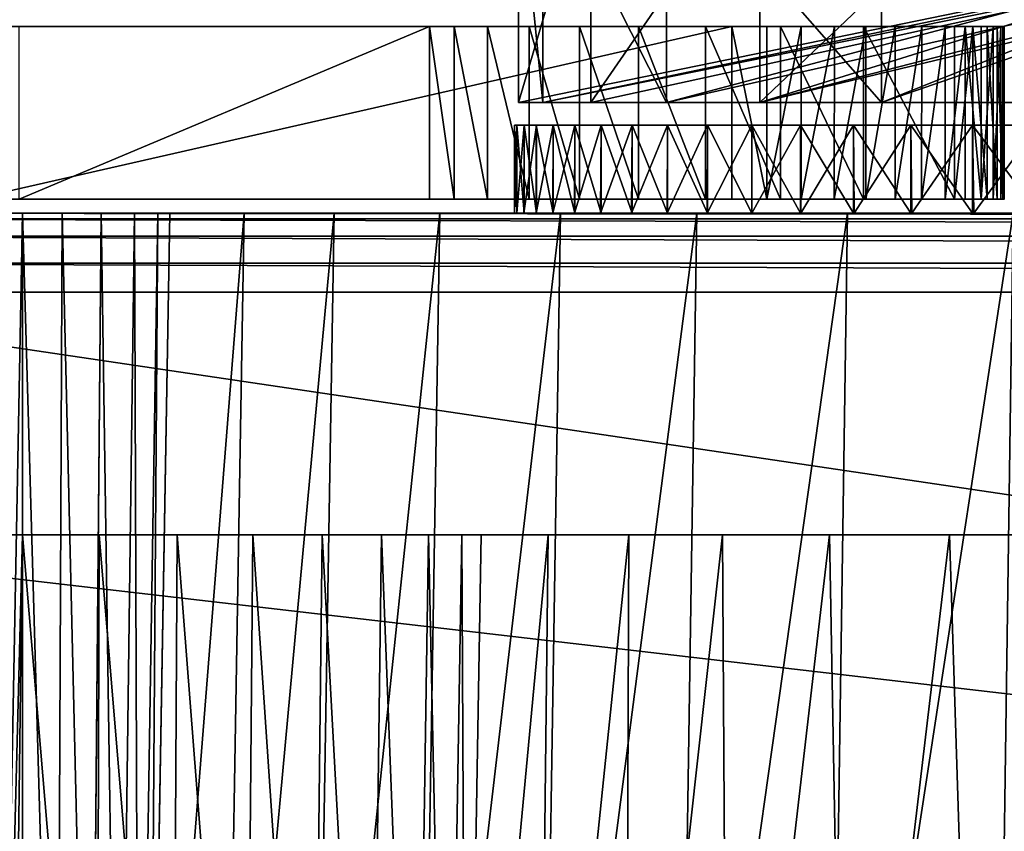
# Model space of a CAD drawing. Units: feet. Extents: x -1.5 to 12.9, y -6.4 to 2.4.
# Drawn here: x 4.5 to 4.9, y -1.8 to -1.5 of the extents above; entities that cross this region are included whole.
import ezdxf

# ---------------------------------------------------------------- set-up
doc = ezdxf.new("R2010")
doc.units = ezdxf.units.FT
doc.header["$MEASUREMENT"] = 0
doc.layers.get('0').update_dxf_attribs({"color": 255})
doc.layers.add('AFUWA-3-ARPM', color=4, linetype='Continuous')
doc.layers.add('AFUWA-P', color=2, linetype='Continuous')

# ---------------------------------------------------------------- blocks, each defined once
blk = doc.blocks.new('A$C7B4843E9')
at = {"linetype": 'Continuous', "lineweight": 0}
for p, q in [((-1.99674, 1.33169), (-1.99674, 1.2696)), ((-1.97016, 1.2696), (-1.97016, 1.33169)), ((-1.90816, 1.2696), (-1.90816, 1.33169)), ((-1.91837, 1.2696), (-2.19716, 1.2696)), ((-1.91837, 1.2696), (-2.19716, 1.2696)), ((-1.91837, 1.2696), (-1.91837, 1.2061)), ((-1.90555, 1.2696), (-1.91837, 1.2696)), ((-1.91837, 1.2696), (-1.90555, 1.2696)), ((-1.91837, 1.2696), (-1.91837, 1.2061)), ((-1.90556, 1.2061), (-1.90555, 1.2696)), ((-1.89293, 1.2696), (-1.90555, 1.2696)), ((-1.89293, 1.2696), (-1.90555, 1.2696)), ((-1.89293, 1.2696), (-1.89299, 1.2061)), ((-1.88075, 1.2696), (-1.89293, 1.2696)), ((-1.88075, 1.2696), (-1.89293, 1.2696)), ((-1.88075, 1.2696), (-1.88081, 1.2061)), ((-1.86918, 1.2696), (-1.88075, 1.2696)), ((-1.86918, 1.2696), (-1.88075, 1.2696)), ((-1.86924, 1.2061), (-1.86918, 1.2696)), ((-1.85844, 1.2696), (-1.86918, 1.2696)), ((-1.85844, 1.2696), (-1.86918, 1.2696)), ((-1.85844, 1.2696), (-1.85848, 1.2061)), ((-1.84869, 1.2696), (-1.85844, 1.2696)), ((-1.85844, 1.2696), (-1.84869, 1.2696)), ((-1.84869, 1.2696), (-1.84871, 1.2061)), ((-1.84007, 1.2696), (-1.84869, 1.2696)), ((-1.84869, 1.2696), (-1.84007, 1.2696)), ((-1.8401, 1.2061), (-1.84007, 1.2696)), ((-1.83274, 1.2696), (-1.84007, 1.2696)), ((-1.83274, 1.2696), (-1.84007, 1.2696)), ((-1.83274, 1.2696), (-1.83276, 1.2061)), ((-1.82683, 1.2696), (-1.83274, 1.2696)), ((-1.82683, 1.2696), (-1.83274, 1.2696)), ((-1.82683, 1.2696), (-1.82685, 1.2061)), ((-1.82683, 1.2696), (-1.82243, 1.2696)), ((-1.82683, 1.2696), (-1.82243, 1.2696)), ((-1.82244, 1.2061), (-1.82243, 1.2696)), ((-1.82243, 1.2696), (-1.81961, 1.2696)), ((-1.81961, 1.2696), (-1.82243, 1.2696)), ((-1.81961, 1.2696), (-1.81843, 1.2696)), ((-1.81961, 1.2696), (-1.8196, 1.2061)), ((-1.81843, 1.2696), (-1.81961, 1.2696)), ((-1.8184, 1.2061), (-1.81843, 1.2696)), ((-1.91837, 1.2061), (-2.19716, 1.2061)), ((-2.19716, 1.2061), (-1.91837, 1.2061)), ((-1.99829, 1.20098), (-1.99829, 1.2061)), ((-1.99829, 1.2061), (-1.99829, 1.20098)), ((-1.90556, 1.2061), (-1.91837, 1.2061)), ((-1.90556, 1.2061), (-1.91837, 1.2061)), ((-1.89299, 1.2061), (-1.90556, 1.2061)), ((-1.90556, 1.2061), (-1.89299, 1.2061)), ((-1.88081, 1.2061), (-1.89299, 1.2061)), ((-1.89299, 1.2061), (-1.88081, 1.2061)), ((-1.86924, 1.2061), (-1.88081, 1.2061)), ((-1.86924, 1.2061), (-1.88081, 1.2061)), ((-1.85848, 1.2061), (-1.86924, 1.2061)), ((-1.85848, 1.2061), (-1.86924, 1.2061)), ((-1.84871, 1.2061), (-1.85848, 1.2061)), ((-1.84871, 1.2061), (-1.85848, 1.2061)), ((-1.8401, 1.2061), (-1.84871, 1.2061)), ((-1.8401, 1.2061), (-1.84871, 1.2061)), ((-1.83276, 1.2061), (-1.8401, 1.2061)), ((-1.83276, 1.2061), (-1.8401, 1.2061)), ((-1.82685, 1.2061), (-1.83276, 1.2061)), ((-1.82685, 1.2061), (-1.83276, 1.2061)), ((-1.82685, 1.2061), (-1.82244, 1.2061)), ((-1.82244, 1.2061), (-1.82685, 1.2061)), ((-1.82244, 1.2061), (-1.8196, 1.2061)), ((-1.8196, 1.2061), (-1.82244, 1.2061)), ((-1.8196, 1.2061), (-1.8184, 1.2061)), ((-1.8184, 1.2061), (-1.8196, 1.2061)), ((-2.17893, 1.20098), (-2.18742, 1.20098)), ((-2.18742, 1.20098), (-2.17893, 1.20098)), ((-2.17893, 0.76083), (-2.17893, 1.20098)), ((-2.17893, 1.20098), (-2.16437, 1.20098)), ((-2.17893, 0.76083), (-2.17893, 1.20098)), ((-2.17893, 1.20098), (-2.16437, 1.20098)), ((-2.16631, 0.76083), (-2.16437, 1.20098)), ((-2.16437, 1.20098), (-2.15007, 1.20098)), ((-2.16437, 1.20098), (-2.15007, 1.20098)), ((-2.15007, 1.20098), (-2.15395, 0.76083)), ((-2.13787, 1.20098), (-2.15007, 1.20098)), ((-2.15007, 1.20098), (-2.13787, 1.20098)), ((-2.13787, 1.20098), (-2.14356, 0.76083)), ((-2.12927, 1.20098), (-2.13787, 1.20098)), ((-2.13787, 1.20098), (-2.12927, 1.20098)), ((-2.12927, 1.20098), (-2.13623, 0.76083)), ((-2.1324, 0.76083), (-2.12483, 1.20098)), ((-2.1324, 0.76083), (-2.12483, 1.20098)), ((-2.12927, 1.20098), (-2.12483, 1.20098)), ((-2.12483, 1.20098), (-2.12927, 1.20098)), ((-2.09751, 1.20098), (-2.12483, 1.20098)), ((-2.09751, 1.20098), (-2.12483, 1.20098)), ((-2.06447, 1.20098), (-2.09751, 1.20098)), ((-2.09751, 1.20098), (-2.06447, 1.20098)), ((-2.02571, 1.20098), (-2.06447, 1.20098)), ((-2.02571, 1.20098), (-2.06447, 1.20098)), ((-1.9813, 1.20098), (-2.02571, 1.20098)), ((-2.02571, 1.20098), (-1.9813, 1.20098)), ((-1.93132, 1.20098), (-1.9813, 1.20098)), ((-1.93132, 1.20098), (-1.9813, 1.20098)), ((-1.87588, 1.20098), (-1.93132, 1.20098)), ((-1.87588, 1.20098), (-1.93132, 1.20098)), ((-1.81511, 1.20098), (-1.87588, 1.20098)), ((-1.87588, 1.20098), (-1.81511, 1.20098))]:
    blk.add_line(p, q, dxfattribs=at)

msp = doc.modelspace()

# ---------------------------------------------------------------- linework, layer by layer
at = {"layer": 'AFUWA-3-ARPM'}
for points in [[(4.68428, -1.4583, 18.45806), (4.69314, -1.5483, 18.26296), (4.68428, -1.5483, 18.45806)], [(4.69314, -1.5483, 18.26296), (4.68428, -1.4583, 18.45806), (4.69314, -1.4583, 18.26296)], [(4.71086, -1.5483, 18.65426), (4.71086, -1.4583, 18.65426), (4.68428, -1.5483, 18.45806)], [(4.68428, -1.4583, 18.45806), (4.68428, -1.5483, 18.45806), (4.71086, -1.4583, 18.65426)], [(4.71086, -1.5483, 18.65426), (4.68428, -1.5483, 18.45806), (5.12353, -1.4583, 18.50948)], [(4.68428, -1.5483, 18.45806), (4.69314, -1.5483, 18.26296), (5.12353, -1.4583, 18.50948)], [(4.73856, -1.5483, 18.07149), (4.69314, -1.5483, 18.26296), (4.69314, -1.4583, 18.26296)], [(4.69314, -1.4583, 18.26296), (4.73856, -1.4583, 18.07149), (4.73856, -1.5483, 18.07149)], [(4.73856, -1.5483, 18.07149), (5.13727, -1.4583, 18.24808), (4.69314, -1.5483, 18.26296)], [(5.12353, -1.4583, 18.50948), (4.69314, -1.5483, 18.26296), (5.13727, -1.4583, 18.24808)], [(4.71086, -1.5483, 18.65426), (4.77286, -1.5483, 18.83913), (4.77286, -1.4583, 18.83913)], [(4.77286, -1.4583, 18.83913), (4.71086, -1.4583, 18.65426), (4.71086, -1.5483, 18.65426)], [(5.12353, -1.4583, 18.50948), (4.77286, -1.5483, 18.83913), (4.71086, -1.5483, 18.65426)], [(4.73856, -1.5483, 18.07149), (4.73856, -1.4583, 18.07149), (4.81756, -1.5483, 17.89343)], [(4.81756, -1.4583, 17.89343), (4.81756, -1.5483, 17.89343), (4.73856, -1.4583, 18.07149)], [(5.07759, -1.4583, 17.91002), (4.73856, -1.5483, 18.07149), (4.81756, -1.5483, 17.89343)], [(5.13727, -1.4583, 18.24808), (4.73856, -1.5483, 18.07149), (5.07759, -1.4583, 17.91002)], [(4.86765, -1.4583, 19.00972), (4.77286, -1.5483, 18.83913), (4.86765, -1.5483, 19.00972)], [(4.77286, -1.5483, 18.83913), (4.86765, -1.4583, 19.00972), (4.77286, -1.4583, 18.83913)], [(4.77286, -1.5483, 18.83913), (5.12353, -1.4583, 18.50948), (5.14792, -1.4583, 18.87836)], [(4.77286, -1.5483, 18.83913), (5.0611, -1.4583, 18.9329), (4.86765, -1.5483, 19.00972)], [(4.77286, -1.5483, 18.83913), (5.14792, -1.4583, 18.87836), (5.0611, -1.4583, 18.9329)], [(4.81756, -1.4583, 17.89343), (4.92885, -1.5483, 17.73107), (4.81756, -1.5483, 17.89343)], [(4.92885, -1.5483, 17.73107), (4.81756, -1.4583, 17.89343), (4.92885, -1.4583, 17.73107)], [(5.04374, -1.4583, 17.8133), (4.81756, -1.5483, 17.89343), (4.92885, -1.5483, 17.73107)], [(4.81756, -1.5483, 17.89343), (5.04374, -1.4583, 17.8133), (5.07759, -1.4583, 17.91002)], [(4.40159, -1.52039, 17.22027), (4.65158, -1.52039, 18.53571), (4.50085, -1.52039, 17.30808)], [(4.40159, -1.52039, 17.22027), (4.48138, -1.52039, 19.1901), (4.65158, -1.52039, 18.53571)], [(4.65158, -1.52039, 18.53571), (4.48138, -1.52039, 19.1901), (4.48516, -1.52039, 19.18964)], [(4.76265, -1.52039, 19.19364), (4.48385, -1.58389, 19.19364), (4.76265, -1.58389, 19.19364)], [(4.48385, -1.58389, 19.19364), (4.76265, -1.52039, 19.19364), (4.48385, -1.52039, 19.19364)], [(4.48385, -1.52039, 19.19364), (4.76265, -1.52039, 19.19364), (4.48562, -1.52039, 19.19342)], [(4.68818, -1.52039, 18.71251), (4.48516, -1.52039, 19.18964), (4.7067, -1.52039, 18.76964)], [(4.48562, -1.52039, 19.19342), (4.7067, -1.52039, 18.76964), (4.48516, -1.52039, 19.18964)], [(4.66058, -1.52039, 18.59542), (4.48516, -1.52039, 19.18964), (4.6728, -1.52039, 18.6544)], [(4.48516, -1.52039, 19.18964), (4.68818, -1.52039, 18.71251), (4.6728, -1.52039, 18.6544)], [(4.65158, -1.52039, 18.53571), (4.48516, -1.52039, 19.18964), (4.66058, -1.52039, 18.59542)], [(4.7067, -1.52039, 18.76964), (4.48562, -1.52039, 19.19342), (4.76265, -1.52039, 19.19364)], [(4.50085, -1.52039, 17.30808), (4.65158, -1.52039, 18.53571), (4.50085, -1.58389, 17.30808)], [(4.50085, -1.58389, 17.30808), (4.65158, -1.52039, 18.53571), (4.65158, -1.58389, 18.53571)], [(4.66058, -1.58389, 18.59542), (4.65158, -1.58389, 18.53571), (4.65158, -1.52039, 18.53571)], [(4.65158, -1.52039, 18.53571), (4.66058, -1.52039, 18.59542), (4.66058, -1.58389, 18.59542)], [(4.6728, -1.58389, 18.6544), (4.66058, -1.52039, 18.59542), (4.6728, -1.52039, 18.6544)], [(4.6728, -1.58389, 18.6544), (4.66058, -1.58389, 18.59542), (4.66058, -1.52039, 18.59542)], [(4.68818, -1.52039, 18.71251), (4.68818, -1.58389, 18.71251), (4.6728, -1.52039, 18.6544)], [(4.68818, -1.58389, 18.71251), (4.6728, -1.58389, 18.6544), (4.6728, -1.52039, 18.6544)], [(4.7067, -1.58389, 18.76964), (4.68818, -1.58389, 18.71251), (4.68818, -1.52039, 18.71251)], [(4.7067, -1.52039, 18.76964), (4.7067, -1.58389, 18.76964), (4.68818, -1.52039, 18.71251)], [(4.7067, -1.52039, 18.76964), (4.72828, -1.52039, 18.82565), (4.72828, -1.58389, 18.82565)], [(4.7067, -1.52039, 18.76964), (4.72828, -1.58389, 18.82565), (4.7067, -1.58389, 18.76964)], [(4.72828, -1.52039, 18.82565), (4.7067, -1.52039, 18.76964), (4.76265, -1.52039, 19.19364)], [(4.7529, -1.52039, 18.88042), (4.7529, -1.58389, 18.88042), (4.72828, -1.52039, 18.82565)], [(4.72828, -1.52039, 18.82565), (4.7529, -1.58389, 18.88042), (4.72828, -1.58389, 18.82565)], [(4.7529, -1.52039, 18.88042), (4.72828, -1.52039, 18.82565), (4.76265, -1.52039, 19.19364)], [(4.7529, -1.52039, 18.88042), (4.78049, -1.58389, 18.93383), (4.7529, -1.58389, 18.88042)], [(4.7529, -1.52039, 18.88042), (4.78049, -1.52039, 18.93383), (4.78049, -1.58389, 18.93383)], [(4.7529, -1.52039, 18.88042), (4.76265, -1.52039, 19.19364), (4.78049, -1.52039, 18.93383)], [(4.77547, -1.52039, 19.19283), (4.78049, -1.52039, 18.93383), (4.76265, -1.52039, 19.19364)], [(4.77547, -1.52039, 19.19283), (4.76265, -1.52039, 19.19364), (4.77546, -1.58389, 19.1928)], [(4.77546, -1.58389, 19.1928), (4.76265, -1.52039, 19.19364), (4.76265, -1.58389, 19.19364)], [(4.77546, -1.58389, 19.1928), (4.78808, -1.52039, 19.19037), (4.77547, -1.52039, 19.19283)], [(4.78808, -1.52039, 19.19037), (4.77546, -1.58389, 19.1928), (4.78803, -1.58389, 19.19034)], [(4.77547, -1.52039, 19.19283), (4.81101, -1.52039, 18.98576), (4.78049, -1.52039, 18.93383)], [(4.81101, -1.52039, 18.98576), (4.77547, -1.52039, 19.19283), (4.78808, -1.52039, 19.19037)], [(4.81101, -1.52039, 18.98576), (4.81101, -1.58389, 18.98576), (4.78049, -1.52039, 18.93383)], [(4.78049, -1.58389, 18.93383), (4.78049, -1.52039, 18.93383), (4.81101, -1.58389, 18.98576)], [(4.80027, -1.52039, 19.18631), (4.78808, -1.52039, 19.19037), (4.78803, -1.58389, 19.19034)], [(4.78803, -1.58389, 19.19034), (4.80021, -1.58389, 19.18629), (4.80027, -1.52039, 19.18631)], [(4.78808, -1.52039, 19.19037), (4.80027, -1.52039, 19.18631), (4.81101, -1.52039, 18.98576)], [(4.80027, -1.52039, 19.18631), (4.80021, -1.58389, 19.18629), (4.81184, -1.52039, 19.18072)], [(4.81178, -1.58389, 19.18072), (4.81184, -1.52039, 19.18072), (4.80021, -1.58389, 19.18629)], [(4.81184, -1.52039, 19.18072), (4.81101, -1.52039, 18.98576), (4.80027, -1.52039, 19.18631)], [(4.84441, -1.58389, 19.03606), (4.81101, -1.52039, 18.98576), (4.84441, -1.52039, 19.03606)], [(4.81101, -1.52039, 18.98576), (4.84441, -1.58389, 19.03606), (4.81101, -1.58389, 18.98576)], [(4.82258, -1.52039, 19.1737), (4.81101, -1.52039, 18.98576), (4.81184, -1.52039, 19.18072)], [(4.82258, -1.52039, 19.1737), (4.84441, -1.52039, 19.03606), (4.81101, -1.52039, 18.98576)], [(4.81178, -1.58389, 19.18072), (4.82258, -1.52039, 19.1737), (4.81184, -1.52039, 19.18072)], [(4.82258, -1.52039, 19.1737), (4.81178, -1.58389, 19.18072), (4.82254, -1.58389, 19.1737)], [(4.83233, -1.52039, 19.16536), (4.82258, -1.52039, 19.1737), (4.82254, -1.58389, 19.1737)], [(4.82254, -1.58389, 19.1737), (4.83231, -1.58389, 19.16537), (4.83233, -1.52039, 19.16536)], [(4.83233, -1.52039, 19.16536), (4.84441, -1.52039, 19.03606), (4.82258, -1.52039, 19.1737)], [(4.83233, -1.52039, 19.16536), (4.83231, -1.58389, 19.16537), (4.84095, -1.52039, 19.15583)], [(4.84092, -1.58389, 19.15586), (4.84095, -1.52039, 19.15583), (4.83231, -1.58389, 19.16537)], [(4.84441, -1.52039, 19.03606), (4.83233, -1.52039, 19.16536), (4.84095, -1.52039, 19.15583)], [(4.84092, -1.58389, 19.15586), (4.84828, -1.52039, 19.14528), (4.84095, -1.52039, 19.15583)], [(4.84828, -1.52039, 19.14528), (4.84092, -1.58389, 19.15586), (4.84825, -1.58389, 19.14532)], [(4.84828, -1.52039, 19.14528), (4.84441, -1.52039, 19.03606), (4.84095, -1.52039, 19.15583)], [(4.85111, -1.52039, 19.04702), (4.84441, -1.52039, 19.03606), (4.84828, -1.52039, 19.14528)], [(4.84441, -1.58389, 19.03606), (4.85111, -1.52039, 19.04702), (4.85113, -1.58389, 19.04701)], [(4.84441, -1.58389, 19.03606), (4.84441, -1.52039, 19.03606), (4.85111, -1.52039, 19.04702)], [(4.85417, -1.58389, 19.13392), (4.84828, -1.52039, 19.14528), (4.84825, -1.58389, 19.14532)], [(4.84828, -1.52039, 19.14528), (4.85419, -1.52039, 19.13387), (4.85111, -1.52039, 19.04702)], [(4.85419, -1.52039, 19.13387), (4.84828, -1.52039, 19.14528), (4.85417, -1.58389, 19.13392)], [(4.85419, -1.52039, 19.13387), (4.85633, -1.52039, 19.05871), (4.85111, -1.52039, 19.04702)], [(4.85638, -1.58389, 19.05874), (4.85113, -1.58389, 19.04701), (4.85111, -1.52039, 19.04702)], [(4.85111, -1.52039, 19.04702), (4.85633, -1.52039, 19.05871), (4.85638, -1.58389, 19.05874)], [(4.85417, -1.58389, 19.13392), (4.85858, -1.58389, 19.12185), (4.85859, -1.52039, 19.12181)], [(4.85859, -1.52039, 19.12181), (4.85419, -1.52039, 19.13387), (4.85417, -1.58389, 19.13392)], [(4.85419, -1.52039, 19.13387), (4.85859, -1.52039, 19.12181), (4.85633, -1.52039, 19.05871)], [(4.85859, -1.52039, 19.12181), (4.86003, -1.52039, 19.071), (4.85633, -1.52039, 19.05871)], [(4.85638, -1.58389, 19.05874), (4.85633, -1.52039, 19.05871), (4.86008, -1.58389, 19.07104)], [(4.86003, -1.52039, 19.071), (4.86008, -1.58389, 19.07104), (4.85633, -1.52039, 19.05871)], [(4.86141, -1.52039, 19.10929), (4.85858, -1.58389, 19.12185), (4.86141, -1.58389, 19.10932)], [(4.85858, -1.58389, 19.12185), (4.86141, -1.52039, 19.10929), (4.85859, -1.52039, 19.12181)], [(4.86003, -1.52039, 19.071), (4.85859, -1.52039, 19.12181), (4.86141, -1.52039, 19.10929)], [(4.86141, -1.52039, 19.10929), (4.86213, -1.52039, 19.08367), (4.86003, -1.52039, 19.071)], [(4.86003, -1.52039, 19.071), (4.86217, -1.58389, 19.08372), (4.86008, -1.58389, 19.07104)], [(4.86217, -1.58389, 19.08372), (4.86003, -1.52039, 19.071), (4.86213, -1.52039, 19.08367)], [(4.86259, -1.52039, 19.09651), (4.86213, -1.52039, 19.08367), (4.86141, -1.52039, 19.10929)], [(4.86261, -1.58389, 19.09654), (4.86259, -1.52039, 19.09651), (4.86141, -1.58389, 19.10932)], [(4.86141, -1.52039, 19.10929), (4.86141, -1.58389, 19.10932), (4.86259, -1.52039, 19.09651)], [(4.86261, -1.58389, 19.09654), (4.86217, -1.58389, 19.08372), (4.86213, -1.52039, 19.08367)], [(4.86213, -1.52039, 19.08367), (4.86259, -1.52039, 19.09651), (4.86261, -1.58389, 19.09654)], [(4.68273, -1.55672, 18.41111), (4.68365, -1.58901, 18.45497), (4.68365, -1.55672, 18.45497)], [(4.68273, -1.55672, 18.41111), (4.68273, -1.58901, 18.41111), (4.68365, -1.58901, 18.45497)], [(4.68365, -1.55672, 18.36726), (4.68273, -1.58901, 18.41111), (4.68273, -1.55672, 18.41111)], [(4.68273, -1.58901, 18.41111), (4.68365, -1.55672, 18.36726), (4.68361, -1.58901, 18.36774)], [(5.17675, -1.55672, 18.39665), (4.68273, -1.55672, 18.41111), (5.1773, -1.55672, 18.44008)], [(4.68365, -1.55672, 18.36726), (4.68273, -1.55672, 18.41111), (5.17675, -1.55672, 18.39665)], [(5.1773, -1.55672, 18.44008), (4.68273, -1.55672, 18.41111), (4.68365, -1.55672, 18.45497)], [(4.68633, -1.55672, 18.32368), (4.68361, -1.58901, 18.36774), (4.68365, -1.55672, 18.36726)], [(4.68626, -1.58901, 18.32446), (4.68361, -1.58901, 18.36774), (4.68633, -1.55672, 18.32368)], [(4.68365, -1.55672, 18.45497), (4.68365, -1.58901, 18.45497), (4.68633, -1.58901, 18.49855)], [(4.68633, -1.58901, 18.49855), (4.68633, -1.55672, 18.49854), (4.68365, -1.55672, 18.45497)], [(5.1773, -1.55672, 18.44008), (4.68365, -1.55672, 18.45497), (4.68633, -1.55672, 18.49854)], [(5.17675, -1.55672, 18.39665), (4.68633, -1.55672, 18.32368), (4.68365, -1.55672, 18.36726)], [(4.69081, -1.55672, 18.28035), (4.68626, -1.58901, 18.32446), (4.68633, -1.55672, 18.32368)], [(4.69068, -1.58901, 18.28134), (4.68626, -1.58901, 18.32446), (4.69081, -1.55672, 18.28035)], [(4.68633, -1.58901, 18.49855), (4.69081, -1.58901, 18.54187), (4.68633, -1.55672, 18.49854)], [(4.69079, -1.55672, 18.54183), (4.68633, -1.55672, 18.49854), (4.69081, -1.58901, 18.54187)], [(5.18115, -1.55672, 18.48321), (5.1773, -1.55672, 18.44008), (4.68633, -1.55672, 18.49854)], [(4.69081, -1.55672, 18.28035), (4.68633, -1.55672, 18.32368), (5.17949, -1.55672, 18.35343)], [(5.17675, -1.55672, 18.39665), (5.17949, -1.55672, 18.35343), (4.68633, -1.55672, 18.32368)], [(5.18115, -1.55672, 18.48321), (4.68633, -1.55672, 18.49854), (4.69079, -1.55672, 18.54183)], [(4.69684, -1.58901, 18.2384), (4.69068, -1.58901, 18.28134), (4.69702, -1.55672, 18.23739)], [(4.69068, -1.58901, 18.28134), (4.69081, -1.55672, 18.28035), (4.69702, -1.55672, 18.23739)], [(4.69702, -1.58901, 18.58483), (4.69079, -1.55672, 18.54183), (4.69081, -1.58901, 18.54187)], [(4.69079, -1.55672, 18.54183), (4.69702, -1.58901, 18.58483), (4.69702, -1.55672, 18.58482)], [(5.18115, -1.55672, 18.48321), (4.69079, -1.55672, 18.54183), (4.69702, -1.55672, 18.58482)], [(5.17949, -1.55672, 18.35343), (4.69702, -1.55672, 18.23739), (4.69081, -1.55672, 18.28035)], [(4.69684, -1.58901, 18.2384), (4.69702, -1.55672, 18.23739), (4.70498, -1.55672, 18.19479)], [(4.69684, -1.58901, 18.2384), (4.70498, -1.55672, 18.19479), (4.70476, -1.58901, 18.19576)], [(4.69702, -1.55672, 18.58482), (4.69702, -1.58901, 18.58483), (4.70498, -1.58901, 18.62743)], [(4.70498, -1.58901, 18.62743), (4.70496, -1.55672, 18.62739), (4.69702, -1.55672, 18.58482)], [(5.17949, -1.55672, 18.35343), (5.1855, -1.55672, 18.31061), (4.69702, -1.55672, 18.23739)], [(4.69702, -1.55672, 18.58482), (5.18823, -1.55672, 18.5258), (5.18115, -1.55672, 18.48321)], [(4.69702, -1.55672, 18.23739), (5.1855, -1.55672, 18.31061), (4.70498, -1.55672, 18.19479)], [(5.18823, -1.55672, 18.5258), (4.69702, -1.55672, 18.58482), (4.70496, -1.55672, 18.62739)], [(4.70498, -1.55672, 18.19479), (4.71463, -1.55672, 18.15265), (4.70476, -1.58901, 18.19576)], [(4.70476, -1.58901, 18.19576), (4.71463, -1.55672, 18.15265), (4.7144, -1.58901, 18.1535)], [(4.70498, -1.58901, 18.62743), (4.71463, -1.58901, 18.66957), (4.70496, -1.55672, 18.62739)], [(4.71463, -1.55672, 18.66955), (4.70496, -1.55672, 18.62739), (4.71463, -1.58901, 18.66957)], [(4.71463, -1.55672, 18.66955), (5.18823, -1.55672, 18.5258), (4.70496, -1.55672, 18.62739)], [(5.19473, -1.55672, 18.26844), (4.71463, -1.55672, 18.15265), (4.70498, -1.55672, 18.19479)], [(5.19473, -1.55672, 18.26844), (4.70498, -1.55672, 18.19479), (5.1855, -1.55672, 18.31061)], [(4.7144, -1.58901, 18.1535), (4.72599, -1.55672, 18.11098), (4.72578, -1.58901, 18.11164)], [(4.71463, -1.55672, 18.15265), (4.72599, -1.55672, 18.11098), (4.7144, -1.58901, 18.1535)], [(4.72599, -1.58901, 18.71124), (4.71463, -1.55672, 18.66955), (4.71463, -1.58901, 18.66957)], [(4.71463, -1.55672, 18.66955), (4.72599, -1.58901, 18.71124), (4.72597, -1.55672, 18.7112)], [(4.71463, -1.55672, 18.66955), (5.19851, -1.55672, 18.56767), (5.18823, -1.55672, 18.5258)], [(4.71463, -1.55672, 18.15265), (5.19473, -1.55672, 18.26844), (4.72599, -1.55672, 18.11098)], [(5.19851, -1.55672, 18.56767), (4.71463, -1.55672, 18.66955), (4.72597, -1.55672, 18.7112)], [(4.72578, -1.58901, 18.11164), (4.72599, -1.55672, 18.11098), (4.739, -1.55672, 18.06986)], [(4.739, -1.55672, 18.06986), (4.73885, -1.58901, 18.07029), (4.72578, -1.58901, 18.11164)], [(4.72597, -1.55672, 18.7112), (4.72599, -1.58901, 18.71124), (4.739, -1.58901, 18.75236)], [(4.739, -1.58901, 18.75236), (4.73899, -1.55672, 18.75234), (4.72597, -1.55672, 18.7112)], [(5.19851, -1.55672, 18.56767), (4.72597, -1.55672, 18.7112), (4.73899, -1.55672, 18.75234)], [(5.20711, -1.55672, 18.22715), (4.739, -1.55672, 18.06986), (4.72599, -1.55672, 18.11098)], [(5.20711, -1.55672, 18.22715), (4.72599, -1.55672, 18.11098), (5.19473, -1.55672, 18.26844)], [(4.75358, -1.58901, 18.02953), (4.73885, -1.58901, 18.07029), (4.75366, -1.55672, 18.02932)], [(4.75366, -1.55672, 18.02932), (4.73885, -1.58901, 18.07029), (4.739, -1.55672, 18.06986)], [(4.739, -1.58901, 18.75236), (4.75366, -1.58901, 18.7929), (4.73899, -1.55672, 18.75234)], [(4.75365, -1.55672, 18.79286), (4.73899, -1.55672, 18.75234), (4.75366, -1.58901, 18.7929)], [(5.21195, -1.55672, 18.60869), (4.73899, -1.55672, 18.75234), (4.75365, -1.55672, 18.79286)], [(5.19851, -1.55672, 18.56767), (4.73899, -1.55672, 18.75234), (5.21195, -1.55672, 18.60869)], [(5.20711, -1.55672, 18.22715), (4.75366, -1.55672, 18.02932), (4.739, -1.55672, 18.06986)], [(4.76997, -1.58901, 17.98936), (4.75358, -1.58901, 18.02953), (4.76996, -1.55672, 17.98942)], [(4.76996, -1.55672, 17.98942), (4.75358, -1.58901, 18.02953), (4.75366, -1.55672, 18.02932)], [(4.76996, -1.58901, 18.8328), (4.75365, -1.55672, 18.79286), (4.75366, -1.58901, 18.7929)], [(4.75365, -1.55672, 18.79286), (4.76996, -1.58901, 18.8328), (4.76994, -1.55672, 18.83278)], [(4.75365, -1.55672, 18.79286), (4.76994, -1.55672, 18.83278), (5.21195, -1.55672, 18.60869)], [(5.22261, -1.55672, 18.18684), (4.76996, -1.55672, 17.98942), (4.75366, -1.55672, 18.02932)], [(5.22261, -1.55672, 18.18684), (4.75366, -1.55672, 18.02932), (5.20711, -1.55672, 18.22715)], [(4.76994, -1.55672, 18.83278), (4.76996, -1.58901, 18.8328), (4.78785, -1.58901, 18.87201)], [(4.78785, -1.58901, 18.87201), (4.78784, -1.55672, 18.87198), (4.76994, -1.55672, 18.83278)], [(5.2285, -1.55672, 18.64866), (4.76994, -1.55672, 18.83278), (4.78784, -1.55672, 18.87198)], [(5.21195, -1.55672, 18.60869), (4.76994, -1.55672, 18.83278), (5.2285, -1.55672, 18.64866)], [(4.78785, -1.55672, 17.95021), (4.76997, -1.58901, 17.98936), (4.76996, -1.55672, 17.98942)], [(5.22261, -1.55672, 18.18684), (4.78785, -1.55672, 17.95021), (4.76996, -1.55672, 17.98942)], [(4.78798, -1.58901, 17.94991), (4.76997, -1.58901, 17.98936), (4.78785, -1.55672, 17.95021)], [(4.78785, -1.58901, 18.87201), (4.80734, -1.58901, 18.9105), (4.78784, -1.55672, 18.87198)], [(4.80732, -1.55672, 18.91046), (4.78784, -1.55672, 18.87198), (4.80734, -1.58901, 18.9105)], [(4.78784, -1.55672, 18.87198), (5.24806, -1.55672, 18.6873), (5.2285, -1.55672, 18.64866)], [(5.24806, -1.55672, 18.6873), (4.78784, -1.55672, 18.87198), (4.80732, -1.55672, 18.91046)], [(4.78798, -1.58901, 17.94991), (4.78785, -1.55672, 17.95021), (4.80734, -1.55672, 17.91173)], [(5.24118, -1.55672, 18.1477), (4.80734, -1.55672, 17.91173), (4.78785, -1.55672, 17.95021)], [(4.78785, -1.55672, 17.95021), (5.22261, -1.55672, 18.18684), (5.24118, -1.55672, 18.1477)], [(4.78798, -1.58901, 17.94991), (4.80734, -1.55672, 17.91173), (4.80758, -1.58901, 17.91124)], [(4.82838, -1.58901, 18.94818), (4.80732, -1.55672, 18.91046), (4.80734, -1.58901, 18.9105)], [(4.80732, -1.55672, 18.91046), (4.82838, -1.58901, 18.94818), (4.82837, -1.55672, 18.94814)], [(4.80732, -1.55672, 18.91046), (4.82837, -1.55672, 18.94814), (5.24806, -1.55672, 18.6873)], [(4.80734, -1.55672, 17.91173), (4.82838, -1.55672, 17.87405), (4.80758, -1.58901, 17.91124)], [(5.24118, -1.55672, 18.1477), (4.82838, -1.55672, 17.87405), (4.80734, -1.55672, 17.91173)], [(4.80758, -1.58901, 17.91124), (4.82838, -1.55672, 17.87405), (4.82875, -1.58901, 17.87338)], [(4.82837, -1.55672, 18.94814), (4.82838, -1.58901, 18.94818), (4.85098, -1.58901, 18.98503)], [(4.85098, -1.58901, 18.98503), (4.85096, -1.55672, 18.985), (4.82837, -1.55672, 18.94814)], [(5.27057, -1.55672, 18.72445), (5.24806, -1.55672, 18.6873), (4.82837, -1.55672, 18.94814)], [(5.27057, -1.55672, 18.72445), (4.82837, -1.55672, 18.94814), (4.85096, -1.55672, 18.985)], [(4.82838, -1.55672, 17.87405), (4.85098, -1.55672, 17.83719), (4.82875, -1.58901, 17.87338)], [(4.82838, -1.55672, 17.87405), (5.24118, -1.55672, 18.1477), (5.26273, -1.55672, 18.11001)], [(4.82838, -1.55672, 17.87405), (5.26273, -1.55672, 18.11001), (4.85098, -1.55672, 17.83719)], [(4.82875, -1.58901, 17.87338), (4.85098, -1.55672, 17.83719), (4.85145, -1.58901, 17.83643)], [(4.85098, -1.58901, 18.98503), (4.87509, -1.58901, 19.02099), (4.85096, -1.55672, 18.985)], [(4.87507, -1.55672, 19.02096), (4.85096, -1.55672, 18.985), (4.87509, -1.58901, 19.02099)], [(5.27057, -1.55672, 18.72445), (4.85096, -1.55672, 18.985), (4.87507, -1.55672, 19.02096)], [(4.85145, -1.58901, 17.83643), (4.85098, -1.55672, 17.83719), (4.87509, -1.55672, 17.80123)], [(5.26273, -1.55672, 18.11001), (4.87509, -1.55672, 17.80123), (4.85098, -1.55672, 17.83719)], [(4.87509, -1.55672, 17.80123), (4.87562, -1.58901, 17.80044), (4.85145, -1.58901, 17.83643)], [(4.65158, -1.58389, 18.53571), (4.48138, -1.58389, 19.1901), (4.40159, -1.58389, 17.22027)], [(4.40159, -1.58389, 17.22027), (4.50085, -1.58389, 17.30808), (4.65158, -1.58389, 18.53571)], [(4.65158, -1.58389, 18.53571), (4.48516, -1.58389, 19.18964), (4.48138, -1.58389, 19.1901)], [(4.48385, -1.58389, 19.19364), (4.48562, -1.58389, 19.19342), (4.76265, -1.58389, 19.19364)], [(4.48562, -1.58389, 19.19342), (4.48516, -1.58389, 19.18964), (4.7067, -1.58389, 18.76964)], [(4.65158, -1.58389, 18.53571), (4.66058, -1.58389, 18.59542), (4.48516, -1.58389, 19.18964)], [(4.7067, -1.58389, 18.76964), (4.48516, -1.58389, 19.18964), (4.68818, -1.58389, 18.71251)], [(4.6728, -1.58389, 18.6544), (4.48516, -1.58389, 19.18964), (4.66058, -1.58389, 18.59542)], [(4.68818, -1.58389, 18.71251), (4.48516, -1.58389, 19.18964), (4.6728, -1.58389, 18.6544)], [(4.7067, -1.58389, 18.76964), (4.76265, -1.58389, 19.19364), (4.48562, -1.58389, 19.19342)], [(4.7067, -1.58389, 18.76964), (4.72828, -1.58389, 18.82565), (4.76265, -1.58389, 19.19364)], [(4.76265, -1.58389, 19.19364), (4.72828, -1.58389, 18.82565), (4.7529, -1.58389, 18.88042)], [(4.78049, -1.58389, 18.93383), (4.76265, -1.58389, 19.19364), (4.7529, -1.58389, 18.88042)], [(4.77546, -1.58389, 19.1928), (4.76265, -1.58389, 19.19364), (4.78049, -1.58389, 18.93383)], [(4.77546, -1.58389, 19.1928), (4.81101, -1.58389, 18.98576), (4.78803, -1.58389, 19.19034)], [(4.78049, -1.58389, 18.93383), (4.81101, -1.58389, 18.98576), (4.77546, -1.58389, 19.1928)], [(4.78803, -1.58389, 19.19034), (4.81101, -1.58389, 18.98576), (4.80021, -1.58389, 19.18629)], [(4.81178, -1.58389, 19.18072), (4.80021, -1.58389, 19.18629), (4.81101, -1.58389, 18.98576)], [(4.81101, -1.58389, 18.98576), (4.84441, -1.58389, 19.03606), (4.82254, -1.58389, 19.1737)], [(4.81178, -1.58389, 19.18072), (4.81101, -1.58389, 18.98576), (4.82254, -1.58389, 19.1737)], [(4.83231, -1.58389, 19.16537), (4.82254, -1.58389, 19.1737), (4.84441, -1.58389, 19.03606)], [(4.84441, -1.58389, 19.03606), (4.84092, -1.58389, 19.15586), (4.83231, -1.58389, 19.16537)], [(4.84092, -1.58389, 19.15586), (4.84441, -1.58389, 19.03606), (4.84825, -1.58389, 19.14532)], [(4.85113, -1.58389, 19.04701), (4.84825, -1.58389, 19.14532), (4.84441, -1.58389, 19.03606)], [(4.85417, -1.58389, 19.13392), (4.84825, -1.58389, 19.14532), (4.85113, -1.58389, 19.04701)], [(4.85113, -1.58389, 19.04701), (4.85638, -1.58389, 19.05874), (4.85417, -1.58389, 19.13392)], [(4.85638, -1.58389, 19.05874), (4.85858, -1.58389, 19.12185), (4.85417, -1.58389, 19.13392)], [(4.85858, -1.58389, 19.12185), (4.85638, -1.58389, 19.05874), (4.86008, -1.58389, 19.07104)], [(4.85858, -1.58389, 19.12185), (4.86008, -1.58389, 19.07104), (4.86141, -1.58389, 19.10932)], [(4.86217, -1.58389, 19.08372), (4.86141, -1.58389, 19.10932), (4.86008, -1.58389, 19.07104)], [(4.86217, -1.58389, 19.08372), (4.86261, -1.58389, 19.09654), (4.86141, -1.58389, 19.10932)], [(4.27382, -1.58901, 17.34718), (4.73885, -1.58901, 18.07029), (4.75358, -1.58901, 18.02953)], [(4.73885, -1.58901, 18.07029), (4.27382, -1.58901, 17.34718), (4.40793, -1.58901, 18.43944)], [(4.27382, -1.58901, 17.34718), (4.76997, -1.58901, 17.98936), (4.78798, -1.58901, 17.94991)], [(4.75358, -1.58901, 18.02953), (4.76997, -1.58901, 17.98936), (4.27382, -1.58901, 17.34718)], [(4.27382, -1.58901, 17.34718), (4.80758, -1.58901, 17.91124), (4.82875, -1.58901, 17.87338)], [(4.78798, -1.58901, 17.94991), (4.80758, -1.58901, 17.91124), (4.27382, -1.58901, 17.34718)], [(4.27382, -1.58901, 17.34718), (4.85145, -1.58901, 17.83643), (4.87562, -1.58901, 17.80044)], [(4.82875, -1.58901, 17.87338), (4.85145, -1.58901, 17.83643), (4.27382, -1.58901, 17.34718)], [(4.27382, -1.58901, 17.34718), (4.90126, -1.58901, 17.76545), (4.9283, -1.58901, 17.73154)], [(4.87562, -1.58901, 17.80044), (4.90126, -1.58901, 17.76545), (4.27382, -1.58901, 17.34718)], [(4.27382, -1.58901, 17.34718), (4.95669, -1.58901, 17.69877), (4.98642, -1.58901, 17.66718)], [(4.9283, -1.58901, 17.73154), (4.95669, -1.58901, 17.69877), (4.27382, -1.58901, 17.34718)], [(4.27382, -1.58901, 17.34718), (4.98642, -1.58901, 17.66718), (4.36173, -1.58901, 17.24781)], [(4.36173, -1.58901, 17.24781), (5.72405, -1.58901, 17.34834), (5.76742, -1.58901, 17.34834)], [(5.0174, -1.58901, 17.63683), (4.36173, -1.58901, 17.24781), (4.98642, -1.58901, 17.66718)], [(5.08294, -1.58901, 17.58005), (4.36173, -1.58901, 17.24781), (5.04958, -1.58901, 17.60777)], [(4.36173, -1.58901, 17.24781), (5.0174, -1.58901, 17.63683), (5.04958, -1.58901, 17.60777)], [(5.15287, -1.58901, 17.52879), (4.36173, -1.58901, 17.24781), (5.11739, -1.58901, 17.5537)], [(4.36173, -1.58901, 17.24781), (5.08294, -1.58901, 17.58005), (5.11739, -1.58901, 17.5537)], [(5.22677, -1.58901, 17.48339), (4.36173, -1.58901, 17.24781), (5.18937, -1.58901, 17.50533)], [(4.36173, -1.58901, 17.24781), (5.15287, -1.58901, 17.52879), (5.18937, -1.58901, 17.50533)], [(5.30413, -1.58901, 17.44417), (4.36173, -1.58901, 17.24781), (5.26504, -1.58901, 17.46299)], [(4.36173, -1.58901, 17.24781), (5.22677, -1.58901, 17.48339), (5.26504, -1.58901, 17.46299)], [(5.38441, -1.58901, 17.4114), (4.36173, -1.58901, 17.24781), (5.34394, -1.58901, 17.42697)], [(4.36173, -1.58901, 17.24781), (5.30413, -1.58901, 17.44417), (5.34394, -1.58901, 17.42697)], [(5.46711, -1.58901, 17.38528), (4.36173, -1.58901, 17.24781), (5.4255, -1.58901, 17.3975)], [(4.36173, -1.58901, 17.24781), (5.38441, -1.58901, 17.4114), (5.4255, -1.58901, 17.3975)], [(5.55166, -1.58901, 17.36598), (4.36173, -1.58901, 17.24781), (5.50918, -1.58901, 17.37477)], [(4.36173, -1.58901, 17.24781), (5.46711, -1.58901, 17.38528), (5.50918, -1.58901, 17.37477)], [(5.63749, -1.58901, 17.35364), (4.36173, -1.58901, 17.24781), (5.59445, -1.58901, 17.35893)], [(4.36173, -1.58901, 17.24781), (5.55166, -1.58901, 17.36598), (5.59445, -1.58901, 17.35893)], [(4.36173, -1.58901, 17.24781), (5.68073, -1.58901, 17.35011), (5.72405, -1.58901, 17.34834)], [(4.36173, -1.58901, 17.24781), (5.63749, -1.58901, 17.35364), (5.68073, -1.58901, 17.35011)], [(4.36173, -1.58901, 17.24781), (5.76742, -1.58901, 17.34834), (7.12973, -1.58901, 17.24781)], [(7.12973, -1.59104, 17.23705), (4.36173, -1.59104, 17.23705), (4.36173, -1.58901, 17.24781)], [(7.12973, -1.59104, 17.23705), (4.36173, -1.58901, 17.24781), (7.12973, -1.58901, 17.24781)], [(4.36173, -1.59104, 17.23705), (7.12973, -1.59747, 17.22711), (4.36173, -1.59747, 17.22711)], [(4.36173, -1.59104, 17.23705), (7.12973, -1.59104, 17.23705), (7.12973, -1.59747, 17.22711)], [(4.4936, -1.58901, 18.46327), (4.50208, -1.58901, 18.46327), (4.40793, -1.58901, 18.43944)], [(4.40793, -1.58901, 18.43944), (4.69068, -1.58901, 18.28134), (4.69684, -1.58901, 18.2384)], [(4.70476, -1.58901, 18.19576), (4.7144, -1.58901, 18.1535), (4.40793, -1.58901, 18.43944)], [(4.50208, -1.58901, 18.46327), (4.68626, -1.58901, 18.32446), (4.40793, -1.58901, 18.43944)], [(4.69068, -1.58901, 18.28134), (4.40793, -1.58901, 18.43944), (4.68626, -1.58901, 18.32446)], [(4.70476, -1.58901, 18.19576), (4.40793, -1.58901, 18.43944), (4.69684, -1.58901, 18.2384)], [(4.72578, -1.58901, 18.11164), (4.73885, -1.58901, 18.07029), (4.40793, -1.58901, 18.43944)], [(4.72578, -1.58901, 18.11164), (4.40793, -1.58901, 18.43944), (4.7144, -1.58901, 18.1535)], [(4.4936, -2.02916, 18.47095), (4.50208, -2.02916, 18.47095), (4.50208, -1.58901, 18.46327)], [(4.4936, -2.02916, 18.47095), (4.50208, -1.58901, 18.46327), (4.4936, -1.58901, 18.46327)], [(4.50208, -1.58901, 18.46327), (4.68361, -1.58901, 18.36774), (4.68626, -1.58901, 18.32446)], [(4.50208, -1.58901, 18.46327), (4.51665, -1.58901, 18.46524), (4.68361, -1.58901, 18.36774)], [(4.50208, -1.58901, 18.46327), (4.51471, -2.02916, 18.47264), (4.51665, -1.58901, 18.46524)], [(4.50208, -1.58901, 18.46327), (4.50208, -2.02916, 18.47095), (4.51471, -2.02916, 18.47264)], [(4.51665, -1.58901, 18.46524), (4.51471, -2.02916, 18.47264), (4.52707, -2.02916, 18.47812)], [(4.68361, -1.58901, 18.36774), (4.51665, -1.58901, 18.46524), (4.68273, -1.58901, 18.41111)], [(4.53095, -1.58901, 18.47147), (4.68273, -1.58901, 18.41111), (4.51665, -1.58901, 18.46524)], [(4.53095, -1.58901, 18.47147), (4.51665, -1.58901, 18.46524), (4.52707, -2.02916, 18.47812)], [(4.53746, -2.02916, 18.48701), (4.53095, -1.58901, 18.47147), (4.52707, -2.02916, 18.47812)], [(4.68273, -1.58901, 18.41111), (4.53095, -1.58901, 18.47147), (4.54315, -1.58901, 18.48172)], [(4.54315, -1.58901, 18.48172), (4.53095, -1.58901, 18.47147), (4.53746, -2.02916, 18.48701)], [(4.54315, -1.58901, 18.48172), (4.53746, -2.02916, 18.48701), (4.54479, -2.02916, 18.49792)], [(4.55175, -1.58901, 18.49473), (4.68365, -1.58901, 18.45497), (4.54315, -1.58901, 18.48172)], [(4.68273, -1.58901, 18.41111), (4.54315, -1.58901, 18.48172), (4.68365, -1.58901, 18.45497)], [(4.55175, -1.58901, 18.49473), (4.54315, -1.58901, 18.48172), (4.54479, -2.02916, 18.49792)], [(4.54862, -2.02916, 18.51007), (4.55175, -1.58901, 18.49473), (4.54479, -2.02916, 18.49792)], [(4.55175, -1.58901, 18.49473), (4.54862, -2.02916, 18.51007), (4.55619, -1.58901, 18.50874)], [(4.57604, -2.02916, 18.65025), (4.58351, -1.58901, 18.64841), (4.54862, -2.02916, 18.51007)], [(4.58351, -1.58901, 18.64841), (4.55619, -1.58901, 18.50874), (4.54862, -2.02916, 18.51007)], [(4.55175, -1.58901, 18.49473), (4.68633, -1.58901, 18.49855), (4.68365, -1.58901, 18.45497)], [(4.55619, -1.58901, 18.50874), (4.68633, -1.58901, 18.49855), (4.55175, -1.58901, 18.49473)], [(4.55619, -1.58901, 18.50874), (4.69081, -1.58901, 18.54187), (4.68633, -1.58901, 18.49855)], [(4.55619, -1.58901, 18.50874), (4.58351, -1.58901, 18.64841), (4.69702, -1.58901, 18.58483)], [(4.55619, -1.58901, 18.50874), (4.69702, -1.58901, 18.58483), (4.69081, -1.58901, 18.54187)], [(4.61655, -1.58901, 18.78738), (4.57604, -2.02916, 18.65025), (4.60923, -2.02916, 18.78973)], [(4.58351, -1.58901, 18.64841), (4.57604, -2.02916, 18.65025), (4.61655, -1.58901, 18.78738)], [(4.72599, -1.58901, 18.71124), (4.71463, -1.58901, 18.66957), (4.58351, -1.58901, 18.64841)], [(4.58351, -1.58901, 18.64841), (4.61655, -1.58901, 18.78738), (4.72599, -1.58901, 18.71124)], [(4.71463, -1.58901, 18.66957), (4.70498, -1.58901, 18.62743), (4.58351, -1.58901, 18.64841)], [(4.70498, -1.58901, 18.62743), (4.69702, -1.58901, 18.58483), (4.58351, -1.58901, 18.64841)], [(4.60923, -2.02916, 18.78973), (4.64815, -2.02916, 18.92816), (4.65531, -1.58901, 18.92529)], [(4.60923, -2.02916, 18.78973), (4.65531, -1.58901, 18.92529), (4.61655, -1.58901, 18.78738)], [(4.65531, -1.58901, 18.92529), (4.76996, -1.58901, 18.8328), (4.61655, -1.58901, 18.78738)], [(4.61655, -1.58901, 18.78738), (4.75366, -1.58901, 18.7929), (4.739, -1.58901, 18.75236)], [(4.76996, -1.58901, 18.8328), (4.75366, -1.58901, 18.7929), (4.61655, -1.58901, 18.78738)], [(4.739, -1.58901, 18.75236), (4.72599, -1.58901, 18.71124), (4.61655, -1.58901, 18.78738)], [(4.69972, -1.58901, 19.06181), (4.64815, -2.02916, 18.92816), (4.69275, -2.02916, 19.06517)], [(4.69972, -1.58901, 19.06181), (4.65531, -1.58901, 18.92529), (4.64815, -2.02916, 18.92816)], [(4.82838, -1.58901, 18.94818), (4.80734, -1.58901, 18.9105), (4.65531, -1.58901, 18.92529)], [(4.69972, -1.58901, 19.06181), (4.82838, -1.58901, 18.94818), (4.65531, -1.58901, 18.92529)], [(4.78785, -1.58901, 18.87201), (4.65531, -1.58901, 18.92529), (4.80734, -1.58901, 18.9105)], [(4.76996, -1.58901, 18.8328), (4.65531, -1.58901, 18.92529), (4.78785, -1.58901, 18.87201)], [(4.7497, -1.58901, 19.19659), (4.69275, -2.02916, 19.06517), (4.74295, -2.02916, 19.20043)], [(4.69972, -1.58901, 19.06181), (4.69275, -2.02916, 19.06517), (4.7497, -1.58901, 19.19659)], [(4.7497, -1.58901, 19.19659), (4.90071, -1.58901, 19.05603), (4.69972, -1.58901, 19.06181)], [(4.87509, -1.58901, 19.02099), (4.85098, -1.58901, 18.98503), (4.69972, -1.58901, 19.06181)], [(4.87509, -1.58901, 19.02099), (4.69972, -1.58901, 19.06181), (4.90071, -1.58901, 19.05603)], [(4.82838, -1.58901, 18.94818), (4.69972, -1.58901, 19.06181), (4.85098, -1.58901, 18.98503)], [(4.74295, -2.02916, 19.20043), (4.79865, -2.02916, 19.3336), (4.80514, -1.58901, 19.32927)], [(4.74295, -2.02916, 19.20043), (4.80514, -1.58901, 19.32927), (4.7497, -1.58901, 19.19659)], [(4.98639, -1.58901, 19.15499), (4.95642, -1.58901, 19.12312), (4.7497, -1.58901, 19.19659)], [(4.7497, -1.58901, 19.19659), (4.80514, -1.58901, 19.32927), (4.98639, -1.58901, 19.15499)], [(4.90071, -1.58901, 19.05603), (4.7497, -1.58901, 19.19659), (4.9278, -1.58901, 19.09005)], [(4.9278, -1.58901, 19.09005), (4.7497, -1.58901, 19.19659), (4.95642, -1.58901, 19.12312)], [(4.8597, -2.02916, 19.46433), (4.86591, -1.58901, 19.45955), (4.79865, -2.02916, 19.3336)], [(4.86591, -1.58901, 19.45955), (4.80514, -1.58901, 19.32927), (4.79865, -2.02916, 19.3336)], [(4.98639, -1.58901, 19.15499), (4.80514, -1.58901, 19.32927), (5.01772, -1.58901, 19.18567)], [(5.08371, -1.58901, 19.24278), (4.80514, -1.58901, 19.32927), (4.86591, -1.58901, 19.45955)], [(5.01772, -1.58901, 19.18567), (4.80514, -1.58901, 19.32927), (5.05017, -1.58901, 19.21495)], [(5.05017, -1.58901, 19.21495), (4.80514, -1.58901, 19.32927), (5.08371, -1.58901, 19.24278)], [(4.93184, -1.58901, 19.5871), (4.8597, -2.02916, 19.46433), (4.92593, -2.02916, 19.59232)], [(4.86591, -1.58901, 19.45955), (4.8597, -2.02916, 19.46433), (4.93184, -1.58901, 19.5871)], [(4.36173, -1.59747, 17.22711), (7.12973, -1.59747, 17.22711), (7.12973, -1.60729, 17.22051)], [(4.36173, -1.59747, 17.22711), (7.12973, -1.60729, 17.22051), (4.36173, -1.60729, 17.22051)], [(7.12973, -1.61802, 17.21829), (4.36173, -1.60729, 17.22051), (7.12973, -1.60729, 17.22051)], [(4.36173, -1.61802, 17.21829), (4.36173, -1.60729, 17.22051), (7.12973, -1.61802, 17.21829)], [(4.36173, -1.61802, 17.21829), (7.13784, -2.02916, 17.21111), (4.35361, -2.02916, 17.21111)], [(7.13784, -2.02916, 17.21111), (4.36173, -1.61802, 17.21829), (7.12973, -1.61802, 17.21829)], [(7.1378, -2.02916, 17.32924), (4.36001, -1.70712, 17.33486), (4.35365, -2.02916, 17.32924)], [(7.1378, -2.02916, 17.32924), (7.13144, -1.70712, 17.33486), (4.36001, -1.70712, 17.33486)], [(4.50208, -1.70712, 18.34721), (4.4936, -2.02916, 18.35284), (4.48897, -1.70712, 18.34727)], [(4.50208, -1.70712, 18.34721), (4.49784, -2.02916, 18.35281), (4.4936, -2.02916, 18.35284)], [(4.50208, -2.02916, 18.35283), (4.49784, -2.02916, 18.35281), (4.50208, -1.70712, 18.34721)], [(4.5293, -2.02916, 18.35508), (4.50208, -2.02916, 18.35283), (4.50208, -1.70712, 18.34721)], [(4.5293, -2.02916, 18.35508), (4.50208, -1.70712, 18.34721), (4.53023, -1.70712, 18.34954)], [(4.53023, -1.70712, 18.34954), (4.55699, -2.02916, 18.36221), (4.5293, -2.02916, 18.35508)], [(4.53023, -1.70712, 18.34954), (4.55886, -1.70712, 18.3569), (4.55699, -2.02916, 18.36221)], [(4.58385, -2.02916, 18.37446), (4.55699, -2.02916, 18.36221), (4.55886, -1.70712, 18.3569)], [(4.58385, -2.02916, 18.37446), (4.55886, -1.70712, 18.3569), (4.58663, -1.70712, 18.36957)], [(4.58663, -1.70712, 18.36957), (4.60848, -2.02916, 18.3916), (4.58385, -2.02916, 18.37446)], [(4.60848, -2.02916, 18.3916), (4.58663, -1.70712, 18.36957), (4.6121, -1.70712, 18.38729)], [(4.60848, -2.02916, 18.3916), (4.6121, -1.70712, 18.38729), (4.62961, -2.02916, 18.41291)], [(4.63394, -1.70712, 18.40933), (4.62961, -2.02916, 18.41291), (4.6121, -1.70712, 18.38729)], [(4.6463, -2.02916, 18.43726), (4.62961, -2.02916, 18.41291), (4.63394, -1.70712, 18.40933)], [(4.63394, -1.70712, 18.40933), (4.6512, -1.70712, 18.43451), (4.6463, -2.02916, 18.43726)], [(4.6512, -1.70712, 18.43451), (4.65808, -2.02916, 18.46331), (4.6463, -2.02916, 18.43726)], [(4.65808, -2.02916, 18.46331), (4.6512, -1.70712, 18.43451), (4.66338, -1.70712, 18.46144)], [(4.65808, -2.02916, 18.46331), (4.66338, -1.70712, 18.46144), (4.66499, -2.02916, 18.48973)], [(4.66499, -2.02916, 18.48973), (4.66338, -1.70712, 18.46144), (4.67053, -1.70712, 18.48876)], [(4.66499, -2.02916, 18.48973), (4.69519, -1.70712, 18.61571), (4.69149, -2.02916, 18.62524)], [(4.66499, -2.02916, 18.48973), (4.67053, -1.70712, 18.48876), (4.69519, -1.70712, 18.61571)], [(4.72357, -2.02916, 18.76007), (4.69149, -2.02916, 18.62524), (4.72476, -1.70712, 18.74208)], [(4.72476, -1.70712, 18.74208), (4.69149, -2.02916, 18.62524), (4.69519, -1.70712, 18.61571)], [(4.7592, -1.70712, 18.86759), (4.76119, -2.02916, 18.89388), (4.72357, -2.02916, 18.76007)], [(4.72476, -1.70712, 18.74208), (4.7592, -1.70712, 18.86759), (4.72357, -2.02916, 18.76007)], [(4.7592, -1.70712, 18.86759), (4.79848, -1.70712, 18.99196), (4.76119, -2.02916, 18.89388)], [(4.80431, -2.02916, 19.02633), (4.76119, -2.02916, 18.89388), (4.79848, -1.70712, 18.99196)], [(4.79848, -1.70712, 18.99196), (4.84253, -1.70712, 19.1149), (4.80431, -2.02916, 19.02633)], [(4.85284, -2.02916, 19.15707), (4.80431, -2.02916, 19.02633), (4.84253, -1.70712, 19.1149)], [(4.85284, -2.02916, 19.15707), (4.84253, -1.70712, 19.1149), (4.89129, -1.70712, 19.23615)], [(4.90668, -2.02916, 19.2858), (4.85284, -2.02916, 19.15707), (4.89129, -1.70712, 19.23615)]]:
    msp.add_3dface(points, dxfattribs=at)

# ---------------------------------------------------------------- block references
at = {"layer": 'AFUWA-P'}
msp.add_blockref('A$C7B4843E9', (6.6811, -2.78993), dxfattribs=at)

doc.saveas('drawing.dxf')
